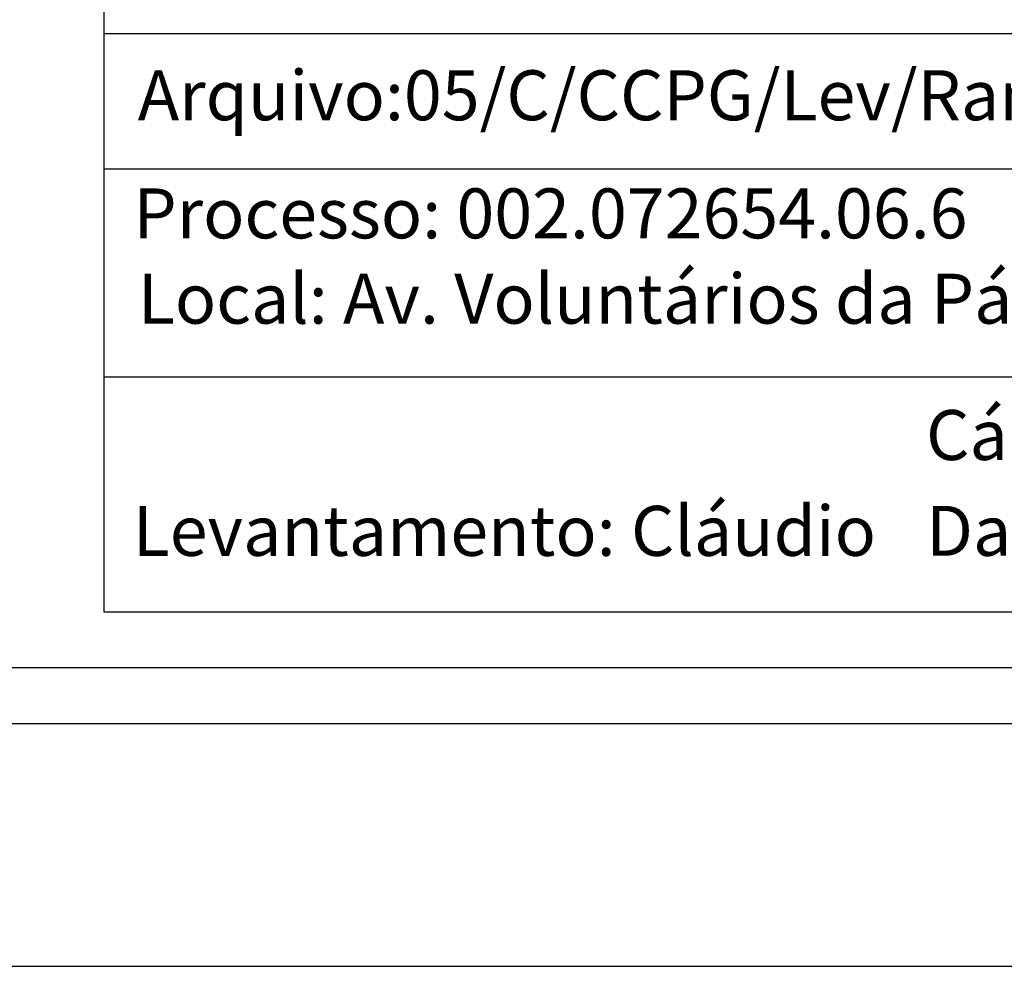
# Model space of a CAD drawing. Extents: x 179102 to 179676, y 1677457 to 1677845.
# Drawn here: x 179341 to 179394, y 1677548 to 1677599 of the extents above; entities that cross this region are included whole.
import ezdxf

# ---------------------------------------------------------------- set-up
doc = ezdxf.new("R2010")
doc.units = 0
doc.header["$LTSCALE"] = 5
doc.header["$MEASUREMENT"] = 0
doc.layers.get('0').update_dxf_attribs({"linetype": 'CONTINUOUS'})
doc.layers.get('DEFPOINTS').update_dxf_attribs({"linetype": 'CONTINUOUS'})
for name, color, linetype in [('PRINT_A4_A3', 7, 'CONTINUOUS'), ('T-DIM', 1, 'CONTINUOUS'), ('T-TEXTP', 7, 'CONTINUOUS')]:
    doc.layers.add(name, color=color, linetype=linetype)

# ---------------------------------------------------------------- blocks, each defined once
blk = doc.blocks.new('a3')
at = {"layer": 'DEFPOINTS'}
blk.add_lwpolyline([(0, 0), (297, 0), (297, 420), (0, 420)], close=True, dxfattribs=at)

msp = doc.modelspace()

# ---------------------------------------------------------------- linework, layer by layer
at = {"color": 7}
msp.add_line((179515.595, 1677561.433), (179114.83, 1677561.433), dxfattribs=at)
at = {"layer": 'PRINT_A4_A3'}
for p, q in [((179345.177, 1677620.708), (179345.177, 1677567.433)), ((179444.891, 1677580.055), (179345.177, 1677580.055)), ((179509.595, 1677567.433), (179345.177, 1677567.433))]:
    msp.add_line(p, q, dxfattribs=at)
at = {"layer": 'T-DIM', "color": 1}
msp.add_line((179512.595, 1677564.433), (179117.83, 1677564.433), dxfattribs=at)
at = {"layer": 'T-TEXTP'}
for p, q in [((179345.177, 1677598.534), (179509.595, 1677598.534)), ((179444.891, 1677591.243), (179345.177, 1677591.243))]:
    msp.add_line(p, q, dxfattribs=at)

# ---------------------------------------------------------------- block references
at = {"rotation": 90}
msp.add_blockref('a3', (179521.595, 1677548.398), dxfattribs=at)

# ---------------------------------------------------------------- texts
at = {"layer": 'T-TEXTP', "char_height": 2.68506, "attachment_point": 1}
for s, insert in [('{\\fArial|b0|i0|c0|p34;Arquivo:05/C/CCPG/Lev/Ramiro B./R. Ramiro Barcelos}', (179347.007, 1677596.556)), ('{\\fArial|b0|i0|c0|p34;Processo: 002.072654.06.6}', (179346.78, 1677590.209)), ('{\\fArial|b0|i0|c0|p34;Local: Av. Voluntários da Pátria, 1500}', (179347.013, 1677585.624)), ('{\\fArial|b0|i0|c0|p34;Cálculo: Efraim}', (179389.349, 1677578.296)), ('{\\fArial|b0|i0|c0|p34;Levantamento: Cláudio}', (179346.737, 1677573.144)), ('{\\fArial|b0|i0|c0|p34;Data:}', (179389.349, 1677573.147))]:
    msp.add_mtext(s, dxfattribs=dict(at, insert=insert))

doc.saveas('drawing.dxf')
